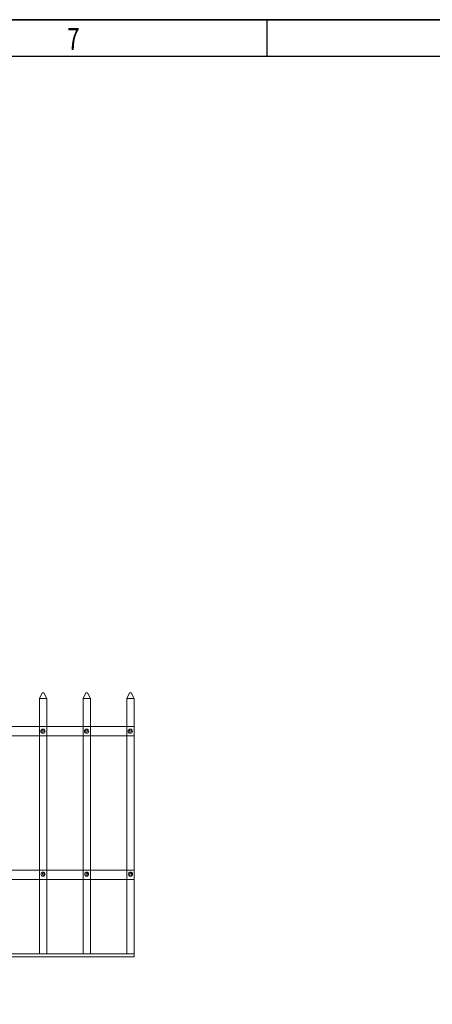
# Model space of a CAD drawing. Units: millimetres. Extents: x 154004 to 344786, y -265220 to -14660.
# Drawn here: x 263502 to 266035, y -229141 to -223086 of the extents above; entities that cross this region are included whole.
import ezdxf
from ezdxf.enums import TextEntityAlignment as Align

# ---------------------------------------------------------------- set-up
doc = ezdxf.new("R2010")
doc.units = ezdxf.units.MM
for name, color, linetype in [('TKW_$TS', 7, 'Continuous'), ('TKX_$TS', 7, 'Continuous'), ('TKZ_$TS', 7, 'Continuous')]:
    doc.layers.add(name, color=color, linetype=linetype)
doc.layers.add('打印', color=7, linetype='Continuous', lineweight=15)
doc.styles.add('JHEDI_样式2', font='simhei.ttf', dxfattribs={"width": 0.75})

# ---------------------------------------------------------------- blocks, each defined once
blk = doc.blocks.new('A$C55507684')
blk.add_line((830, 584, 31.17), (50, 584, 31.17))
at = {"layer": 'TKW_$TS', "color": 7}
blk.add_line((840, 594, 31.17), (0, 594, 31.17), dxfattribs=at)
at = {"layer": 'TKX_$TS'}
blk.add_line((735, 584, 31.17), (735, 594, 31.17), dxfattribs=at)
at = {"layer": '打印', "color": 5, "linetype": 'Continuous', "lineweight": -3, "elevation": 31.17}
blk.add_lwpolyline([(0, 594), (840, 594), (840, 0), (0, 0)], close=True, dxfattribs=at)
at = {"layer": 'TKZ_$TS', "style": 'JHEDI_样式2', "width": 0.75}
blk.add_text('7', height=6, dxfattribs=at).set_placement((682.5, 588, 31.17), align=Align.MIDDLE)

msp = doc.modelspace()

# ---------------------------------------------------------------- linework, layer by layer
at = {"color": 0, "lineweight": 18}
for p, q in [((263639.18479, -227225.65983), (263623.09117, -227260.42784)), ((263649.88081, -227225.65983), (263667.98327, -227260.42784)), ((263907.36019, -227225.65983), (263891.26658, -227260.42784)), ((263918.05622, -227225.65983), (263936.15868, -227260.42784)), ((264175.5356, -227225.65983), (264159.44199, -227260.42784)), ((264186.23163, -227225.65983), (264204.33409, -227260.42784)), ((263623.09112, -228830.83399), (263623.09112, -227260.42785)), ((263623.09117, -227260.42784), (263667.98327, -227260.42784)), ((263623.28737, -227260.12526), (263623.28737, -228830.12179)), ((263667.98327, -228830.83398), (263667.98327, -227260.42784)), ((263891.26653, -228830.83399), (263891.26653, -227260.42785)), ((263891.26658, -227260.42784), (263936.15868, -227260.42784)), ((263891.46278, -227260.12526), (263891.46278, -228830.12179)), ((263936.15868, -228830.83398), (263936.15868, -227260.42784)), ((264159.44193, -228830.83399), (264159.44193, -227260.42785)), ((264159.44199, -227260.42784), (264204.33409, -227260.42784)), ((264159.63818, -227260.12526), (264159.63818, -228830.12179)), ((264204.33409, -228830.83398), (264204.33409, -227260.42784)), ((263623.09116, -228830.83391), (263623.09116, -228185.81052)), ((263891.26656, -228830.83391), (263891.26656, -228185.81052)), ((264159.44197, -228830.83391), (264159.44197, -228185.81052))]:
    msp.add_line(p, q, dxfattribs=at)
at = {"color": 0, "linetype": 'ByBlock', "lineweight": 18}
for p, q in [((263639.18478, -227225.65983), (263649.88081, -227225.65983)), ((263907.36019, -227225.65983), (263918.05622, -227225.65983)), ((264175.5356, -227225.65983), (264186.23163, -227225.65983)), ((259198.39315, -227431.86858), (264204.33409, -227431.86858)), ((259198.39315, -227490.01915), (264204.33409, -227490.01915)), ((259198.39315, -228315.73262), (264204.33409, -228315.73262)), ((259198.39315, -228373.88319), (264204.33409, -228373.88319)), ((259198.39315, -228830.83393), (264204.33409, -228830.83393)), ((259198.39315, -228848.71229), (264204.33409, -228848.71229)), ((264204.33409, -228848.71229), (259198.39315, -228848.71229)), ((264204.33409, -228830.83398), (263310.41606, -228830.83398)), ((264204.33409, -228830.83398), (264204.33409, -228848.71229))]:
    msp.add_line(p, q, dxfattribs=at)
at = {"color": 0, "lineweight": 18}
for centre, radius in [((263644.53156, -227461.44038), 13.04556), ((263644.99565, -227460.96829), 6.63693), ((263912.70696, -227461.44038), 13.04556), ((263913.17106, -227460.96829), 6.63693), ((264180.88237, -227461.44038), 13.04556), ((264181.34647, -227460.96829), 6.63693), ((263645.22739, -228340.65725), 13.04556), ((263645.69149, -228340.18516), 6.63693), ((263913.4028, -228340.65725), 13.04556), ((263913.8669, -228340.18516), 6.63693), ((264181.57821, -228340.65725), 13.04556), ((264182.04231, -228340.18516), 6.63693)]:
    msp.add_circle(centre, radius, dxfattribs=at)

# ---------------------------------------------------------------- block references
at = {"linetype": 'Continuous', "xscale": 22.67636363634607, "yscale": 22.67636363634607, "zscale": 22.67636363634607}
msp.add_blockref('A$C55507684', (248355.05898, -236555.55763, -215.9596), dxfattribs=at)

doc.saveas('drawing.dxf')
